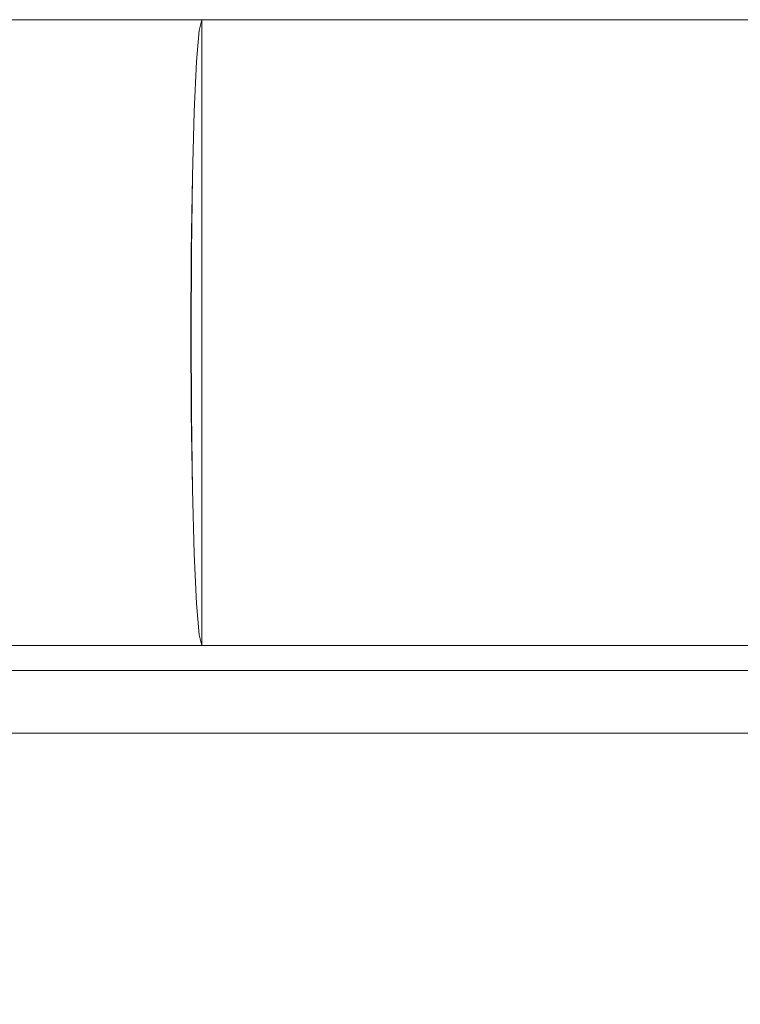
# Model space of a CAD drawing. Units: inches. Extents: x -14.2 to 15.7, y -14 to 14.4.
# Drawn here: x -3.1 to -0.8, y 11.3 to 14.4 of the extents above; entities that cross this region are included whole.
import ezdxf

# ---------------------------------------------------------------- set-up
doc = ezdxf.new("R2010")
doc.units = ezdxf.units.IN
doc.header["$MEASUREMENT"] = 0
doc.layers.add('SEAT-BASEMETAL', color=5, linetype='Continuous')
doc.layers.add('SEAT-CUSHIONFABRIC', color=5, linetype='Continuous', lineweight=9)
doc.layers.add('SEAT-SEATFABRIC', color=5, linetype='Continuous', lineweight=9)

msp = doc.modelspace()

# ---------------------------------------------------------------- linework, layer by layer
at = {"layer": 'SEAT-BASEMETAL'}
for points in [[(-10.7494, 10.9576, 2.1049), (-1.2045, 2.1317, 5.1002), (-10.8664, 11.3449, 1.9573)], [(-1.0955, 2.2519, 5.0191), (-10.5776, 11.1402, 2.0137), (-10.8664, 11.3449, 1.9573)], [(-10.8664, 11.3449, 1.9573), (-1.2045, 2.1317, 5.1002), (-1.0955, 2.2519, 5.0191)]]:
    msp.add_3dface(points, dxfattribs=at)
at = {"layer": 'SEAT-CUSHIONFABRIC'}
for points, invisible_edges in [([(-7.6874, 12.2835, 17.3061), (4.737, 12.2686, 17.7613), (-7.6858, 12.3039, 17.2601)], 3), ([(-7.6858, 12.3039, 17.2601), (4.737, 12.2686, 17.7613), (-7.6841, 12.3119, 17.2104)], 3), ([(14.7795, 12.3119, 17.9948), (-7.6841, 12.3119, 17.2104), (4.737, 12.2686, 17.7613)], 14), ([(-7.6424, 12.0127, 16.018), (-7.6841, 12.3119, 17.2104), (14.8429, 12.2822, 17.7938)], 14), ([(14.7795, 12.3119, 17.9948), (14.8127, 12.3035, 17.9319), (-7.6841, 12.3119, 17.2104)], 2), ([(-7.6841, 12.3119, 17.2104), (14.8341, 12.2935, 17.8642), (14.8429, 12.2822, 17.7938)], 13), ([(14.8341, 12.2935, 17.8642), (-7.6841, 12.3119, 17.2104), (14.8127, 12.3035, 17.9319)], 3), ([(-7.6874, 12.2835, 17.3061), (-7.6888, 12.2522, 17.3454), (4.737, 12.2686, 17.7613)], 14), ([(-7.6888, 12.2522, 17.3454), (4.7252, 12.2427, 17.7875), (4.737, 12.2686, 17.7613)], 13), ([(14.8429, 12.2822, 17.7938), (14.883, 11.949, 16.6464), (-7.6424, 12.0127, 16.018)], 14), ([(-7.6898, 12.2118, 17.3756), (4.7252, 12.2427, 17.7875), (-7.6888, 12.2522, 17.3454)], 3), ([(4.7252, 12.2427, 17.7875), (-7.6898, 12.2118, 17.3756), (4.7085, 12.2139, 17.8073)], 3), ([(-7.6898, 12.2118, 17.3756), (-7.6905, 12.1651, 17.3944), (4.6892, 12.1834, 17.821)], 14), ([(4.6892, 12.1834, 17.821), (4.7085, 12.2139, 17.8073), (-7.6898, 12.2118, 17.3756)], 14), ([(4.6892, 12.1834, 17.821), (-7.6905, 12.1651, 17.3944), (4.6692, 12.1513, 17.8292)], 3), ([(-7.6907, 12.1152, 17.4009), (4.6692, 12.1513, 17.8292), (-7.6905, 12.1651, 17.3944)], 3), ([(4.6692, 12.1513, 17.8292), (-7.6907, 12.1152, 17.4009), (4.6557, 12.1152, 17.832)], 1), ([(4.6554, -11.7431, 17.832), (4.6557, 12.1152, 17.832), (-7.6907, 12.1152, 17.4009)], 12), ([(-7.6907, 12.1152, 17.4009), (-7.6907, -11.7431, 17.4009), (4.6554, -11.7431, 17.832)], 12), ([(14.883, 11.949, 16.6464), (-7.6045, 11.4374, 14.9315), (-7.6424, 12.0127, 16.018)], 13), ([(14.9193, 11.3581, 15.607), (-7.6045, 11.4374, 14.9315), (14.883, 11.949, 16.6464)], 3), ([(-7.6045, 11.4374, 14.9315), (14.9193, 11.3581, 15.607), (-7.5724, 10.6193, 14.0135)], 3), ([(-7.5724, 10.6193, 14.0135), (14.9193, 11.3581, 15.607), (14.9498, 10.5419, 14.7331)], 13)]:
    msp.add_3dface(points, dxfattribs=dict(at, invisible_edges=invisible_edges))
at = {"layer": 'SEAT-SEATFABRIC'}
for points, invisible_edges in [([(14.765, 14.3593, 19.8522), (-6.0778, 14.1757, 17.4938), (-4.9237, 14.3593, 19.1646)], 1), ([(-6.0778, 14.1757, 17.4938), (14.765, 14.3593, 19.8522), (14.8311, 14.1098, 17.958)], 13), ([(13.6836, 14.3593, 21.1968), (14.7571, 14.3593, 20.0772), (14.765, 14.3593, 19.8522), (-4.9237, 14.3593, 19.1646)], 9), ([(13.6836, 14.3593, 21.1968), (-4.9237, 14.3593, 19.1646), (-3.9451, 14.3593, 20.5811)], 1), ([(-3.9386, 14.3593, 20.5906), (-2.9776, 14.3593, 20.686), (-2.4862, 14.3593, 20.6413)], 1), ([(-3.9386, 14.3593, 20.5906), (-3.4425, 14.3593, 20.8516), (-2.9776, 14.3593, 20.686)], 13), ([(-3.4425, 12.3908, 20.8516), (-2.9776, 12.3908, 20.686), (-2.9776, 14.3593, 20.686), (-3.4425, 14.3593, 20.8516)], 10), ([(-3.4425, 12.3908, 20.8516), (-3.4425, 14.3593, 20.8516), (-2.9777, 14.3593, 20.6861), (-2.9777, 12.3908, 20.6861)], 5), ([(-3.104, 14.3016, 21.0669), (-2.8288, 14.3412, 20.8491), (-3.4425, 14.3593, 20.8516)], 15), ([(-2.8288, 14.3412, 20.8491), (-2.9777, 14.3593, 20.6861), (-3.4425, 14.3593, 20.8516)], 13), ([(-3.104, 14.3016, 21.0669), (-2.7676, 14.2844, 21.0311), (-2.8288, 14.3412, 20.8491)], 15), ([(-2.9777, 12.3908, 20.6861), (-2.9777, 14.3593, 20.6861), (-2.4862, 14.3593, 20.6413), (-2.4862, 12.3908, 20.6413)], 1), ([(-2.9777, 14.3593, 20.6861), (-2.8288, 14.3412, 20.8491), (-2.4862, 14.3593, 20.6413)], 3), ([(-2.9776, 12.3908, 20.686), (-2.4862, 12.3908, 20.6413), (-2.4862, 14.3593, 20.6413), (-2.9776, 14.3593, 20.686)], 8), ([(-2.4862, 14.3593, 20.6413), (-2.8288, 14.3412, 20.8491), (-2.4951, 14.3257, 20.8959)], 3), ([(-2.8288, 14.3412, 20.8491), (-2.7676, 14.2844, 21.0311), (-2.4951, 14.3257, 20.8959)], 15), ([(-2.5031, 14.2274, 21.1239), (-2.4859, 14.3593, 20.6321), (-2.5191, 13.6298, 21.5822)], 15), ([(-2.4859, 14.3593, 20.6321), (-2.5102, 12.6791, 21.3277), (-2.5191, 13.6298, 21.5822)], 15), ([(-2.5102, 12.6791, 21.3277), (-2.4859, 14.3593, 20.6321), (-2.4859, 12.3908, 20.6321)], 13), ([(-2.4859, 14.3593, 20.6321), (-2.5031, 14.2274, 21.1239), (-2.4948, 14.3257, 20.8867)], 1), ([(-2.4862, 14.3593, 20.6413), (-2.4951, 14.3257, 20.8959), (-2.4862, 12.3908, 20.6413)], 2), ([(13.688, 14.3219, 21.3852), (-2.4859, 14.3593, 20.6321), (-2.4948, 14.3257, 20.8867)], 13), ([(13.6836, 14.3593, 21.1968), (-2.4859, 14.3593, 20.6321), (13.688, 14.3219, 21.3852)], 2), ([(-2.7676, 14.2844, 21.0311), (-2.5034, 14.2274, 21.1332), (-2.4951, 14.3257, 20.8959)], 13), ([(-2.4862, 12.3908, 20.6413), (-2.4951, 14.3257, 20.8959), (-2.5105, 14.071, 21.3369)], 15), ([(-2.4951, 14.3257, 20.8959), (-2.5034, 14.2274, 21.1332), (-2.5105, 14.071, 21.3369)], 12), ([(13.6924, 14.2845, 21.5737), (-2.4948, 14.3257, 20.8867), (-2.5031, 14.2274, 21.1239)], 13), ([(-2.4948, 14.3257, 20.8867), (13.6924, 14.2845, 21.5737), (13.688, 14.3219, 21.3852)], 13), ([(-2.7676, 14.2844, 21.0311), (-3.104, 14.3016, 21.0669), (-3.0817, 14.2178, 21.2469)], 15), ([(-2.7676, 14.2844, 21.0311), (-3.0817, 14.2178, 21.2469), (-2.8303, 14.1559, 21.2673)], 15), ([(-2.7676, 14.2844, 21.0311), (-2.8303, 14.1559, 21.2673), (-2.5034, 14.2274, 21.1332)], 15), ([(13.6951, 14.1779, 21.7335), (13.6924, 14.2845, 21.5737), (-2.5031, 14.2274, 21.1239)], 14), ([(-3.0817, 14.2178, 21.2469), (-3.0728, 14.1021, 21.4107), (-2.8303, 14.1559, 21.2673)], 15), ([(-2.5105, 14.071, 21.3369), (-2.5034, 14.2274, 21.1332), (-2.8303, 14.1559, 21.2673)], 14), ([(-2.5156, 13.8672, 21.484), (-2.5031, 14.2274, 21.1239), (-2.5191, 13.6298, 21.5822)], 3), ([(-2.5031, 14.2274, 21.1239), (-2.5156, 13.8672, 21.484), (-2.5102, 14.071, 21.3277)], 1), ([(-2.5102, 14.071, 21.3277), (13.6951, 14.1779, 21.7335), (-2.5031, 14.2274, 21.1239)], 3), ([(14.8311, 14.1098, 17.958), (-7.1741, 13.6341, 15.9068), (-6.0778, 14.1757, 17.4938)], 13), ([(-2.8303, 14.1559, 21.2673), (-3.0728, 14.1021, 21.4107), (-2.875, 13.9742, 21.4649)], 15), ([(-2.5105, 14.071, 21.3369), (-2.8303, 14.1559, 21.2673), (-2.875, 13.9742, 21.4649)], 15), ([(13.6951, 14.1779, 21.7335), (-2.5102, 14.071, 21.3277), (13.6978, 14.0713, 21.8934)], 3), ([(14.8927, 13.3782, 16.193), (-7.1741, 13.6341, 15.9068), (14.8311, 14.1098, 17.958)], 3), ([(-3.0728, 14.1021, 21.4107), (-3.1942, 13.9873, 21.5955), (-2.875, 13.9742, 21.4649)], 15), ([(-2.875, 13.9742, 21.4649), (-2.516, 13.8672, 21.4932), (-2.5105, 14.071, 21.3369)], 13), ([(-2.5105, 14.071, 21.3369), (-2.516, 13.8672, 21.4932), (-2.5194, 13.6298, 21.5915)], 12), ([(-2.5194, 13.1203, 21.5915), (-2.5105, 14.071, 21.3369), (-2.5194, 13.6298, 21.5915)], 15), ([(-2.4862, 12.3908, 20.6413), (-2.5105, 14.071, 21.3369), (-2.5194, 13.1203, 21.5915)], 15), ([(-2.5156, 13.8672, 21.484), (13.6993, 13.9116, 22.0003), (-2.5102, 14.071, 21.3277)], 3), ([(13.6978, 14.0713, 21.8934), (-2.5102, 14.071, 21.3277), (13.6993, 13.9116, 22.0003)], 3), ([(-3.1942, 13.9873, 21.5955), (-3.216, 13.7528, 21.7805), (-3.045, 13.7517, 21.6696)], 15), ([(-3.045, 13.7517, 21.6696), (-2.875, 13.9742, 21.4649), (-3.1942, 13.9873, 21.5955)], 15), ([(-3.045, 13.7517, 21.6696), (-2.768, 13.7517, 21.5711), (-2.875, 13.9742, 21.4649)], 15), ([(-2.516, 13.8672, 21.4932), (-2.875, 13.9742, 21.4649), (-2.768, 13.7517, 21.5711)], 15), ([(-2.5156, 13.8672, 21.484), (13.7007, 13.7519, 22.1071), (13.6993, 13.9116, 22.0003)], 13), ([(-2.768, 13.7517, 21.5711), (-2.5194, 13.6298, 21.5915), (-2.516, 13.8672, 21.4932)], 13), ([(13.7007, 13.7519, 22.1071), (-2.5156, 13.8672, 21.484), (-2.5191, 13.6298, 21.5822)], 13), ([(-3.216, 13.7528, 21.7805), (-3.1572, 13.524, 21.8159), (-3.045, 13.7517, 21.6696)], 15), ([(13.7011, 13.5635, 22.1447), (13.7007, 13.7519, 22.1071), (-2.5191, 13.6298, 21.5822)], 14), ([(-2.9973, 13.4995, 21.7205), (-3.045, 13.7517, 21.6696), (-3.1572, 13.524, 21.8159)], 15), ([(-3.045, 13.7517, 21.6696), (-2.8225, 13.5035, 21.6527), (-2.768, 13.7517, 21.5711)], 15), ([(-3.045, 13.7517, 21.6696), (-2.9973, 13.4995, 21.7205), (-2.8225, 13.5035, 21.6527)], 15), ([(-2.8225, 13.5035, 21.6527), (-2.5194, 13.6298, 21.5915), (-2.768, 13.7517, 21.5711)], 15), ([(14.8927, 13.3782, 16.193), (-8.1576, 12.7617, 14.4832), (-7.1741, 13.6341, 15.9068)], 13), ([(-2.5206, 13.375, 21.625), (-2.5194, 13.6298, 21.5915), (-2.8225, 13.5035, 21.6527)], 14), ([(-2.5206, 13.375, 21.625), (-2.5194, 13.1203, 21.5915), (-2.5194, 13.6298, 21.5915)], 2), ([(-2.5202, 13.375, 21.6158), (13.7011, 13.5635, 22.1447), (-2.5191, 13.6298, 21.5822)], 3), ([(-2.5191, 13.6298, 21.5822), (-2.5102, 12.6791, 21.3277), (-2.5202, 13.375, 21.6158)], 3), ([(13.7011, 13.5635, 22.1447), (-2.5202, 13.375, 21.6158), (13.7016, 13.375, 22.1822)], 3), ([(-3.0962, 13.2466, 21.7765), (-2.9973, 13.4995, 21.7205), (-3.1572, 13.524, 21.8159)], 15), ([(-3.0962, 13.2466, 21.7765), (-2.9251, 13.3297, 21.6955), (-2.9973, 13.4995, 21.7205)], 15), ([(-2.9973, 13.4995, 21.7205), (-2.9251, 13.3297, 21.6955), (-2.8225, 13.5035, 21.6527)], 15), ([(-2.9251, 13.3297, 21.6955), (-2.7458, 13.2466, 21.6345), (-2.8225, 13.5035, 21.6527)], 15), ([(-2.5206, 13.375, 21.625), (-2.8225, 13.5035, 21.6527), (-2.7458, 13.2466, 21.6345)], 15), ([(14.9457, 12.2145, 14.6773), (-8.1576, 12.7617, 14.4832), (14.8927, 13.3782, 16.193)], 3), ([(-2.5194, 13.1203, 21.5915), (-2.5206, 13.375, 21.625), (-2.7458, 13.2466, 21.6345)], 14), ([(13.7016, 13.375, 22.1822), (-2.5202, 13.375, 21.6158), (13.7011, 13.1866, 22.1447)], 3), ([(-2.5202, 13.375, 21.6158), (-2.5191, 13.1203, 21.5822), (13.7011, 13.1866, 22.1447)], 14), ([(-2.5191, 13.1203, 21.5822), (-2.5202, 13.375, 21.6158), (-2.5156, 12.8829, 21.484)], 2), ([(-2.5102, 12.6791, 21.3277), (-2.5156, 12.8829, 21.484), (-2.5202, 13.375, 21.6158)], 14), ([(-3.0962, 13.2466, 21.7765), (-2.9605, 13.1365, 21.6797), (-2.9251, 13.3297, 21.6955)], 15), ([(-2.9605, 13.1365, 21.6797), (-2.7458, 13.2466, 21.6345), (-2.9251, 13.3297, 21.6955)], 15), ([(-2.9605, 13.1365, 21.6797), (-3.0962, 13.2466, 21.7765), (-3.0783, 12.9748, 21.6762)], 15), ([(-2.7458, 13.2466, 21.6345), (-2.9605, 13.1365, 21.6797), (-2.7872, 12.9984, 21.5752)], 15), ([(-2.5194, 13.1203, 21.5915), (-2.7458, 13.2466, 21.6345), (-2.7872, 12.9984, 21.5752)], 15), ([(-2.5191, 13.1203, 21.5822), (13.7007, 12.9981, 22.1071), (13.7011, 13.1866, 22.1447)], 13), ([(-3.0783, 12.9748, 21.6762), (-2.7872, 12.9984, 21.5752), (-2.9605, 13.1365, 21.6797)], 15), ([(-2.7872, 12.9984, 21.5752), (-2.516, 12.8829, 21.4932), (-2.5194, 13.1203, 21.5915)], 13), ([(-2.4862, 12.3908, 20.6413), (-2.5194, 13.1203, 21.5915), (-2.516, 12.8829, 21.4932)], 13), ([(-2.5191, 13.1203, 21.5822), (-2.5156, 12.8829, 21.484), (13.7007, 12.9981, 22.1071)], 14), ([(-3.0783, 12.9748, 21.6762), (-2.951, 12.7758, 21.489), (-2.7872, 12.9984, 21.5752)], 15), ([(-2.7086, 12.7758, 21.431), (-2.7872, 12.9984, 21.5752), (-2.951, 12.7758, 21.489)], 15), ([(-2.7872, 12.9984, 21.5752), (-2.7086, 12.7758, 21.431), (-2.516, 12.8829, 21.4932)], 15), ([(13.6993, 12.8385, 22.0003), (13.7007, 12.9981, 22.1071), (-2.5156, 12.8829, 21.484)], 14), ([(-3.0783, 12.9748, 21.6762), (-3.1835, 12.7859, 21.61), (-2.951, 12.7758, 21.489)], 15), ([(-2.7086, 12.7758, 21.431), (-2.5105, 12.6791, 21.3369), (-2.516, 12.8829, 21.4932)], 13), ([(-2.5105, 12.6791, 21.3369), (-2.4862, 12.3908, 20.6413), (-2.516, 12.8829, 21.4932)], 3), ([(-2.5102, 12.6791, 21.3277), (13.6993, 12.8385, 22.0003), (-2.5156, 12.8829, 21.484)], 3), ([(13.6993, 12.8385, 22.0003), (-2.5102, 12.6791, 21.3277), (13.6978, 12.6788, 21.8934)], 3), ([(-8.1576, 12.7617, 14.4832), (14.9457, 12.2145, 14.6773), (-8.9789, 11.6022, 13.2943)], 3), ([(-3.1835, 12.7859, 21.61), (-3.0896, 12.637, 21.4047), (-2.951, 12.7758, 21.489)], 15), ([(-3.0896, 12.637, 21.4047), (-2.8553, 12.5942, 21.2726), (-2.951, 12.7758, 21.489)], 15), ([(-2.8553, 12.5942, 21.2726), (-2.7086, 12.7758, 21.431), (-2.951, 12.7758, 21.489)], 15), ([(-2.5105, 12.6791, 21.3369), (-2.7086, 12.7758, 21.431), (-2.8553, 12.5942, 21.2726)], 15), ([(-2.8553, 12.5942, 21.2726), (-2.5034, 12.5226, 21.1332), (-2.5105, 12.6791, 21.3369)], 13), ([(-2.4862, 12.3908, 20.6413), (-2.5105, 12.6791, 21.3369), (-2.5034, 12.5226, 21.1332)], 13), ([(13.6951, 12.5722, 21.7335), (-2.5102, 12.6791, 21.3277), (-2.5031, 12.5226, 21.1239)], 13), ([(13.6978, 12.6788, 21.8934), (-2.5102, 12.6791, 21.3277), (13.6951, 12.5722, 21.7335)], 3), ([(-2.4948, 12.4243, 20.8867), (-2.5102, 12.6791, 21.3277), (-2.4859, 12.3908, 20.6321)], 3), ([(-2.5102, 12.6791, 21.3277), (-2.4948, 12.4243, 20.8867), (-2.5031, 12.5226, 21.1239)], 1), ([(-3.1502, 12.524, 21.2602), (-2.8553, 12.5942, 21.2726), (-3.0896, 12.637, 21.4047)], 15), ([(-2.8553, 12.5942, 21.2726), (-3.1502, 12.524, 21.2602), (-2.7676, 12.4657, 21.0311)], 15), ([(-2.8553, 12.5942, 21.2726), (-2.7676, 12.4657, 21.0311), (-2.5034, 12.5226, 21.1332)], 15), ([(-2.5031, 12.5226, 21.1239), (13.6924, 12.4656, 21.5737), (13.6951, 12.5722, 21.7335)], 13), ([(-3.1502, 12.524, 21.2602), (-3.1039, 12.4485, 21.067), (-2.7676, 12.4657, 21.0311)], 15), ([(-2.5034, 12.5226, 21.1332), (-2.7676, 12.4657, 21.0311), (-2.4951, 12.4243, 20.8959)], 3), ([(-2.5034, 12.5226, 21.1332), (-2.4951, 12.4243, 20.8959), (-2.4862, 12.3908, 20.6413)], 12), ([(13.6924, 12.4656, 21.5737), (-2.5031, 12.5226, 21.1239), (-2.4948, 12.4243, 20.8867)], 13), ([(-2.9052, 12.4107, 20.8719), (-2.7676, 12.4657, 21.0311), (-3.1039, 12.4485, 21.067)], 15), ([(-2.7676, 12.4657, 21.0311), (-2.9052, 12.4107, 20.8719), (-2.4951, 12.4243, 20.8959)], 15), ([(13.688, 12.4282, 21.3852), (13.6924, 12.4656, 21.5737), (-2.4948, 12.4243, 20.8867)], 14), ([(-3.4425, 12.3908, 20.8516), (-2.9052, 12.4107, 20.8719), (-3.1039, 12.4485, 21.067)], 15), ([(-2.9052, 12.4107, 20.8719), (-2.4862, 12.3908, 20.6413), (-2.4951, 12.4243, 20.8959)], 13), ([(-2.4859, 12.3908, 20.6321), (13.688, 12.4282, 21.3852), (-2.4948, 12.4243, 20.8867)], 3), ([(13.688, 12.4282, 21.3852), (-2.4859, 12.3908, 20.6321), (13.6836, 12.3908, 21.1968)], 1), ([(14.8538, 12.2164, 17.3086), (14.8076, 12.3908, 18.6324), (-6.5948, 12.2625, 16.7455)], 14), ([(-6.5948, 12.2625, 16.7455), (14.8076, 12.3908, 18.6324), (-5.7881, 12.3908, 17.9132)], 1), ([(-3.9451, 12.3908, 20.5811), (-5.7881, 12.3908, 17.9132), (14.8076, 12.3908, 18.6324), (13.6836, 12.3908, 21.1968)], 4), ([(-2.9776, 12.3908, 20.686), (-3.9386, 12.3908, 20.5906), (-2.4862, 12.3908, 20.6413)], 1), ([(-2.9776, 12.3908, 20.686), (-3.4425, 12.3908, 20.8516), (-3.9386, 12.3908, 20.5906)], 14), ([(-2.9777, 12.3908, 20.6861), (-2.9052, 12.4107, 20.8719), (-3.4425, 12.3908, 20.8516)], 3), ([(-2.9052, 12.4107, 20.8719), (-2.9777, 12.3908, 20.6861), (-2.4862, 12.3908, 20.6413)], 13), ([(14.8538, 12.2164, 17.3086), (-6.5948, 12.2625, 16.7455), (-7.3611, 11.8839, 15.6363)], 13), ([(14.9863, 10.6979, 13.5143), (-8.9789, 11.6022, 13.2943), (14.9457, 12.2145, 14.6773)], 3), ([(14.8969, 11.7051, 16.0749), (14.8538, 12.2164, 17.3086), (-7.3611, 11.8839, 15.6363)], 14), ([(14.8969, 11.7051, 16.0749), (-7.3611, 11.8839, 15.6363), (-8.0484, 11.2742, 14.6412)], 13), ([(-8.0484, 11.2742, 14.6412), (14.9339, 10.8917, 15.0156), (14.8969, 11.7051, 16.0749)], 13), ([(-8.9789, 11.6022, 13.2943), (14.9863, 10.6979, 13.5143), (-9.5968, 10.2137, 12.3998)], 3), ([(-8.0484, 11.2742, 14.6412), (-8.6224, 10.4638, 13.8103), (14.9339, 10.8917, 15.0156)], 14)]:
    msp.add_3dface(points, dxfattribs=dict(at, invisible_edges=invisible_edges))
for points in [[(-3.9451, 12.3908, 20.5811), (13.6836, 12.3908, 21.1968), (13.6836, 14.3593, 21.1968), (-3.9451, 14.3593, 20.5811)], [(-3.9386, 14.3593, 20.5906), (-2.4862, 14.3593, 20.6413), (-2.4862, 12.3908, 20.6413), (-3.9386, 12.3908, 20.5906)], [(13.6836, 14.3593, 21.1968), (13.6836, 12.3908, 21.1968), (-2.4859, 12.3908, 20.6321), (-2.4859, 14.3593, 20.6321)]]:
    msp.add_3dface(points, dxfattribs=at)

doc.saveas('drawing.dxf')
